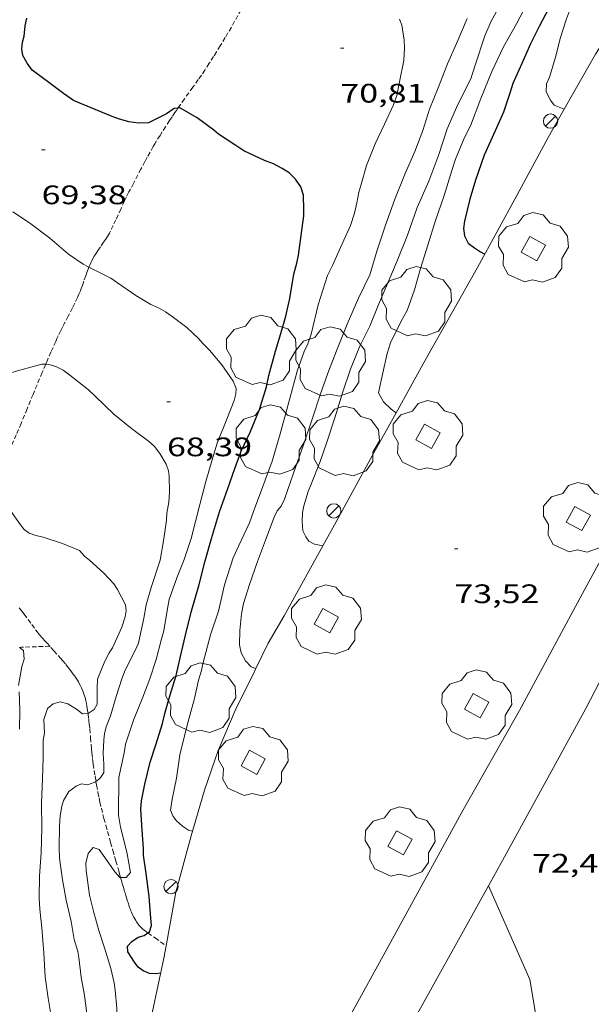
# Model space of a CAD drawing. Units: inches. Extents: x 451000 to 452009, y 4598998 to 4599501.
# Drawn here: x 451671 to 451703, y 4599148 to 4599203 of the extents above; entities that cross this region are included whole.
import ezdxf
from ezdxf.enums import TextEntityAlignment as Align

# ---------------------------------------------------------------- set-up
doc = ezdxf.new("R2010")
doc.units = ezdxf.units.IN
doc.header["$MEASUREMENT"] = 0
doc.linetypes.add('TRAZOS2', pattern=[0.375, 0.25, -0.125])
for name, color, linetype, lineweight in [('ARBRE', 7, 'Continuous', 0), ('CORBA DE NIVELL', 7, 'Continuous', 0), ('CORBA MESTRA', 7, 'Continuous', 0), ('CORRIOL', 7, 'Continuous', 0), ('COTA ALTIMETRICA', 7, 'Continuous', 0), ('EIX VIA URBANA PAVIMENTADA', 7, 'Continuous', 0), ('ESCOCELL', 7, 'Continuous', 0), ('FANAL', 7, 'Continuous', 0), ('VORERA', 7, 'Continuous', 0)]:
    doc.layers.add(name, color=color, linetype=linetype, lineweight=lineweight)
doc.styles.add('Style-Arial', font='ARIAL.TTF')

# ---------------------------------------------------------------- blocks, each defined once
blk = doc.blocks.new('COTA')
at = {"color": 0, "linetype": 'ByBlock', "lineweight": -2}
blk.add_line((0, 0), (0.2, 0), dxfattribs=at)
blk = doc.blocks.new('FANAL')
at = {"color": 0, "linetype": 'ByBlock', "lineweight": -2}
blk.add_line((0.283, 0.283), (-0.283, -0.283), dxfattribs=at)
blk.add_circle((0, 0.001), 0.4, dxfattribs=at)
blk = doc.blocks.new('ARBRE')
at = {"color": 0, "linetype": 'ByBlock', "lineweight": -2, "flags": 128}
blk.add_lwpolyline([(-0.507, -1.872), (-1.415, -1.448), (-1.697, -0.94), (-1.675, -0.342), (-1.951, 0.138), (-1.943, 0.686), (-1.511, 1.208), (-0.871, 1.406), (-0.543, 1.846), (-0.027, 2.012), (0.541, 1.882), (0.933, 1.428), (1.495, 1.262), (1.921, 0.694), (1.969, 0.068), (1.593, -0.562), (1.593, -1.098), (1.229, -1.618), (0.505, -1.886), (-0.049, -1.762), (-0.507, -1.872)], dxfattribs=at)
blk = doc.blocks.new('ESCOSE')
at = {"color": 0, "linetype": 'ByBlock', "lineweight": -2, "flags": 128}
blk.add_lwpolyline([(-0.5, -0.5), (0.5, -0.5), (0.5, 0.5), (-0.5, 0.5)], close=True, dxfattribs=at)

msp = doc.modelspace()

# ---------------------------------------------------------------- linework, layer by layer
at = {"layer": 'CORBA DE NIVELL', "color": 30, "linetype": 'Continuous', "lineweight": 0}
for points, elevation in [([(451701.361, 4599198.015), (451700.803, 4599198.225), (451700.601, 4599198.514), (451700.344, 4599198.978), (451700.376, 4599199.421), (451700.536, 4599199.806), (451700.893, 4599200.984), (451701.137, 4599201.975), (451701.491, 4599203.073), (451701.891, 4599204.134), (451702.312, 4599205.054), (451702.791, 4599206.014), (451703.377, 4599207.186), (451703.983, 4599208.343), (451704.504, 4599209.343), (451705.05, 4599210.321), (451705.397, 4599210.564), (451705.899, 4599210.837), (451706.311, 4599210.96), (451706.636, 4599211.092)], 76), ([(451687.833, 4599173.532), (451687.362, 4599173.627), (451687.046, 4599173.786), (451686.871, 4599174.036), (451686.7, 4599174.365), (451686.665, 4599174.887), (451686.687, 4599175.401), (451686.752, 4599175.768), (451687.004, 4599176.58), (451687.172, 4599176.981), (451687.672, 4599178.248), (451688.059, 4599179.34), (451688.506, 4599180.698), (451688.954, 4599182.164), (451689.371, 4599183.423), (451689.879, 4599184.677), (451690.457, 4599185.834), (451690.966, 4599187.088), (451691.524, 4599188.397), (451691.996, 4599189.509), (451692.58, 4599190.933), (451693.124, 4599192.486), (451693.765, 4599193.97), (451694.334, 4599195.472), (451694.799, 4599196.901), (451695.4, 4599198.26), (451696.133, 4599199.71), (451696.377, 4599200.477), (451696.908, 4599202.118), (451697.275, 4599202.932), (451698.151, 4599204.541)], 73), ([(451699.323, 4599203.995), (451698.68, 4599202.793), (451697.964, 4599201.501), (451697.296, 4599200.125), (451696.688, 4599198.595), (451696.099, 4599197.079), (451695.776, 4599196.424), (451695.258, 4599195.211), (451695.053, 4599194.57), (451694.623, 4599193.175), (451694.138, 4599191.761), (451693.706, 4599190.384), (451693.31, 4599189.081), (451692.971, 4599187.877), (451692.549, 4599186.722), (451692.218, 4599186.12), (451691.62, 4599184.91), (451691.44, 4599184.316), (451691.184, 4599183.218), (451690.954, 4599182.11), (451691.238, 4599181.606), (451691.652, 4599181.182), (451691.931, 4599180.981)], 74), ([(451680.526, 4599157.526), (451680.301, 4599157.577), (451679.963, 4599157.809), (451679.619, 4599158.105), (451679.432, 4599158.345), (451679.281, 4599158.699), (451679.374, 4599159.32), (451679.617, 4599160.506), (451679.805, 4599161.8), (451679.942, 4599162.345), (451680.268, 4599163.677), (451680.621, 4599164.959), (451680.85, 4599165.999), (451681.02, 4599166.537), (451681.104, 4599166.919), (451681.531, 4599168.527), (451681.98, 4599169.866), (451682.321, 4599171.346), (451682.795, 4599172.859), (451683.121, 4599173.537), (451683.707, 4599174.806), (451683.936, 4599175.455), (451684.47, 4599176.854), (451684.986, 4599178.28), (451685.433, 4599179.804), (451685.858, 4599181.371), (451686.395, 4599183.31), (451686.781, 4599184.42), (451686.993, 4599184.842), (451687.171, 4599185.396), (451687.562, 4599187.028), (451688.096, 4599188.68), (451688.374, 4599189.246), (451688.816, 4599190.259), (451689.372, 4599191.488), (451689.601, 4599192.166), (451689.738, 4599192.75), (451689.851, 4599193.356), (451689.958, 4599193.734), (451690.281, 4599194.849), (451690.754, 4599196.069), (451691.293, 4599197.169), (451691.792, 4599198.241), (451691.971, 4599198.767), (451692.135, 4599199.536), (451692.37, 4599200.736), (451692.41, 4599201.418), (451692.381, 4599201.877), (451692.254, 4599202.715), (451692.135, 4599203.052)], 71), ([(451701.362, 4599198.015), (451701.361, 4599198.015)], 76), ([(451670.443, 4599192.247), (451671.369, 4599191.636), (451672.513, 4599190.767), (451673.563, 4599189.881), (451674.382, 4599189.312), (451674.672, 4599189.163), (451674.707, 4599189.146)], 69), ([(451666.777, 4599183.536), (451667.422, 4599183.285), (451667.915, 4599183.152), (451668.748, 4599183.022), (451669.249, 4599183.031), (451669.736, 4599183.089), (451670.461, 4599183.254), (451670.826, 4599183.373), (451672.064, 4599183.712), (451672.285, 4599183.701)], 68), ([(451672.285, 4599183.701), (451672.479, 4599183.691), (451672.886, 4599183.556), (451673.255, 4599183.365), (451673.643, 4599183.089), (451674.689, 4599182.279), (451675.054, 4599181.91), (451676.107, 4599180.909), (451677.091, 4599180.103), (451678.132, 4599179.328), (451678.383, 4599179.094), (451678.688, 4599178.702), (451679.048, 4599178.104), (451679.165, 4599177.727), (451679.21, 4599177.426), (451679.23, 4599176.532), (451679.187, 4599175.965), (451679.086, 4599175.357), (451679.057, 4599174.966), (451678.901, 4599173.919), (451678.702, 4599172.725), (451678.191, 4599171.195), (451677.927, 4599170.22), (451677.796, 4599169.473), (451677.484, 4599168.063), (451677.293, 4599167.666), (451676.742, 4599166.557), (451676.559, 4599166.078), (451676.234, 4599165.078), (451675.923, 4599164.002), (451675.682, 4599163.384), (451675.583, 4599162.982), (451675.537, 4599162.657), (451675.504, 4599161.881), (451675.542, 4599161.283), (451675.537, 4599160.801), (451675.325, 4599160.477), (451675.102, 4599160.321)], 68), ([(451681.594, 4599178.287), (451681.259, 4599177.134), (451680.929, 4599175.848), (451680.447, 4599173.928), (451680.05, 4599172.752), (451679.645, 4599171.726), (451679.213, 4599170.516), (451679.094, 4599169.905), (451678.902, 4599168.755), (451678.759, 4599168.235), (451678.488, 4599167.157), (451678.12, 4599166.078), (451677.729, 4599165.033), (451677.204, 4599163.747), (451676.766, 4599162.405), (451676.693, 4599161.924), (451676.39, 4599160.53), (451676.369, 4599158.426), (451676.475, 4599157.758), (451676.577, 4599157.39), (451676.855, 4599156.267), (451677.044, 4599155.217), (451676.797, 4599154.927), (451676.482, 4599154.937)], 69), ([(451685.677, 4599176.147), (451685.487, 4599175.75), (451685.275, 4599175.494), (451685.095, 4599175.124), (451684.609, 4599173.837), (451684.168, 4599172.639), (451683.707, 4599171.359), (451683.376, 4599170.298), (451683.261, 4599169.709), (451683.167, 4599168.784), (451683.156, 4599167.976), (451683.238, 4599167.525), (451683.492, 4599167.078), (451683.806, 4599166.741), (451684.075, 4599166.649)], 72), ([(451670.285, 4599175.53), (451670.863, 4599174.704), (451671.086, 4599174.441), (451671.362, 4599174.243), (451671.729, 4599174.109), (451672.142, 4599174.008), (451673.222, 4599173.651), (451674.176, 4599173.264), (451674.46, 4599172.955), (451674.734, 4599172.717), (451675.548, 4599171.988), (451676.097, 4599171.386), (451676.317, 4599171.071), (451676.763, 4599170.212), (451676.797, 4599169.884), (451676.742, 4599169.543), (451676.547, 4599168.957), (451676.028, 4599167.802), (451675.843, 4599167.536), (451675.592, 4599167.058), (451675.197, 4599166.059), (451675.173, 4599165.563), (451675.178, 4599165.166), (451675.165, 4599164.64), (451675.006, 4599164.352), (451674.671, 4599164.118), (451674.661, 4599164.117)], 67), ([(451687.833, 4599173.532), (451687.833, 4599173.532)], 73), ([(451674.661, 4599164.117), (451674.352, 4599164.1), (451674.009, 4599164.367), (451673.522, 4599164.671), (451673.098, 4599164.775), (451672.699, 4599164.661), (451672.379, 4599164.408), (451672.173, 4599163.795), (451672.222, 4599163.028), (451672.146, 4599162.633), (451672.148, 4599162.087), (451672.143, 4599161.635), (451672.114, 4599160.462), (451672.052, 4599159.1), (451672.059, 4599157.709), (451672.033, 4599156.323), (451671.943, 4599155.03), (451671.923, 4599153.775), (451671.95, 4599153.15), (451672.07, 4599152.101), (451672.178, 4599150.692), (451672.252, 4599149.357), (451672.417, 4599148.174), (451672.587, 4599147.15)], 67), ([(451675.102, 4599160.321), (451675.043, 4599160.28), (451674.625, 4599160.124), (451674.295, 4599160.176), (451673.987, 4599160.058), (451673.577, 4599159.751), (451673.282, 4599159.252), (451673.19, 4599158.923), (451673.095, 4599158.389), (451673.062, 4599157.808), (451673.049, 4599156.627), (451673.068, 4599156.015), (451673.233, 4599154.803), (451673.432, 4599153.653), (451673.71, 4599152.461), (451673.878, 4599151.455), (451674.082, 4599150.787), (451674.141, 4599150.438), (451674.27, 4599149.347), (451674.455, 4599148.315), (451674.65, 4599146.879)], 68), ([(451676.482, 4599154.937), (451676.438, 4599154.939), (451676.155, 4599155.258), (451675.953, 4599155.547), (451675.283, 4599156.504), (451674.941, 4599156.616), (451674.658, 4599156.281), (451674.533, 4599155.734), (451674.553, 4599155.328), (451674.745, 4599153.939), (451674.989, 4599152.977), (451675.265, 4599151.969), (451675.593, 4599150.929), (451675.946, 4599149.838), (451676.131, 4599149.03), (451676.178, 4599148.614), (451676.275, 4599147.598), (451676.249, 4599146.574), (451676.311, 4599146.207), (451676.466, 4599145.163), (451676.472, 4599144.708), (451676.455, 4599144.286), (451676.302, 4599143.974), (451676.182, 4599143.817)], 69)]:
    msp.add_lwpolyline(points, dxfattribs=dict(at, elevation=elevation))
at = {"layer": 'CORBA DE NIVELL', "color": 30, "linetype": 'Continuous', "lineweight": 0, "flags": 128}
for points, elevation in [([(451695.913, 4599203.08), (451695.393, 4599201.857), (451694.817, 4599200.545), (451694.304, 4599199.2), (451693.805, 4599198.001), (451693.429, 4599196.809), (451692.978, 4599195.625), (451692.447, 4599194.403), (451691.872, 4599192.965), (451691.348, 4599191.495), (451690.883, 4599190.095), (451690.456, 4599188.712), (451689.828, 4599187.403), (451689.193, 4599185.953), (451688.594, 4599184.45), (451688.099, 4599183.205), (451687.672, 4599181.988), (451687.24, 4599180.679), (451686.748, 4599179.192), (451686.188, 4599177.608), (451685.677, 4599176.147)], 72), ([(451674.707, 4599189.146), (451675.938, 4599188.526), (451676.308, 4599188.277), (451677.334, 4599187.551), (451678.173, 4599187.064), (451678.61, 4599186.872), (451679.002, 4599186.648), (451679.374, 4599186.381), (451680.196, 4599185.765), (451680.878, 4599185.139), (451681.115, 4599184.856), (451681.472, 4599184.5), (451682.159, 4599183.673), (451682.797, 4599182.762), (451682.966, 4599182.353), (451682.946, 4599182.046), (451682.851, 4599181.667), (451682.484, 4599180.726), (451681.895, 4599179.279), (451681.594, 4599178.287)], 69), ([(451691.931, 4599180.981), (451691.931, 4599180.981)], 74), ([(451670.816, 4599167.834), (451671.033, 4599167.661), (451671.073, 4599167.171), (451670.944, 4599166.769), (451670.762, 4599165.704)], 66), ([(451684.075, 4599166.649), (451684.075, 4599166.649)], 72), ([(451670.802, 4599165.341), (451670.827, 4599164.314), (451670.807, 4599163.255)], 66)]:
    msp.add_lwpolyline(points, dxfattribs=dict(at, elevation=elevation))
at = {"layer": 'CORBA MESTRA', "color": 30, "linetype": 'Continuous', "lineweight": 30, "elevation": 75, "flags": 128}
msp.add_lwpolyline([(451700.67, 4599203.989), (451699.951, 4599202.645), (451699.467, 4599201.662), (451698.991, 4599200.557), (451698.486, 4599199.451), (451698.321, 4599198.906), (451697.95, 4599197.846), (451697.488, 4599196.79), (451696.874, 4599195.422), (451696.382, 4599194.032), (451696.078, 4599192.96), (451695.764, 4599191.734), (451695.72, 4599191.323), (451695.765, 4599190.896), (451695.983, 4599190.501), (451696.324, 4599190.223), (451696.678, 4599190.011), (451696.912, 4599189.871)], dxfattribs=at)
at = {"layer": 'CORBA MESTRA', "color": 30, "linetype": 'Continuous', "lineweight": 30, "elevation": 70}
for points in [[(451679.702, 4599198.068), (451679.484, 4599198.041), (451679.058, 4599197.742), (451678.051, 4599197.242), (451677.512, 4599197.217), (451676.953, 4599197.304), (451676.361, 4599197.465), (451676.005, 4599197.597), (451675.062, 4599197.982), (451673.848, 4599198.489), (451673.281, 4599198.893), (451672.453, 4599199.505), (451671.529, 4599200.196), (451671.248, 4599200.584), (451671, 4599201.007), (451670.937, 4599201.363), (451670.985, 4599201.768), (451671.078, 4599202.096), (451671.124, 4599202.686), (451671.228, 4599203.11)], [(451678.018, 4599151.83), (451678.099, 4599151.884), (451678.215, 4599152.248), (451678.173, 4599152.658), (451678.087, 4599153.868), (451677.918, 4599155.155), (451677.777, 4599156.18), (451677.764, 4599156.561), (451677.698, 4599157.589), (451677.618, 4599158.764), (451677.659, 4599159.222), (451677.843, 4599160.172), (451678.139, 4599161.395), (451678.482, 4599162.426), (451678.838, 4599163.563), (451678.958, 4599164.117), (451679.271, 4599165.176), (451679.6, 4599166.255), (451679.819, 4599167.239), (451680.131, 4599168.522), (451680.45, 4599169.81), (451680.883, 4599171.354), (451681.233, 4599172.682), (451681.592, 4599173.94), (451682.04, 4599175.435), (451682.505, 4599176.737), (451682.887, 4599177.864), (451683.247, 4599178.829), (451683.746, 4599179.902), (451684.268, 4599181.165), (451684.676, 4599182.437), (451684.801, 4599183.082), (451685.163, 4599184.448), (451685.48, 4599185.432), (451685.759, 4599186.399), (451685.981, 4599187.394), (451686.193, 4599188.753), (451686.376, 4599189.37), (451686.466, 4599189.813), (451686.611, 4599190.931), (451686.764, 4599192.024), (451686.764, 4599192.386), (451686.744, 4599193.182), (451686.591, 4599193.651), (451686.293, 4599194.077), (451685.938, 4599194.444), (451685.555, 4599194.684), (451685.059, 4599194.932), (451684.549, 4599195.131), (451683.404, 4599195.678), (451682.949, 4599195.965), (451681.976, 4599196.602), (451681.705, 4599196.822), (451680.783, 4599197.524), (451679.807, 4599198.081), (451679.702, 4599198.068)], [(451678.736, 4599149.576), (451678.455, 4599149.535), (451678.097, 4599149.558), (451677.743, 4599149.701), (451677.47, 4599149.91), (451677.26, 4599150.182), (451676.896, 4599150.758), (451676.877, 4599151.077), (451677.115, 4599151.351), (451677.472, 4599151.581), (451677.807, 4599151.688), (451678.018, 4599151.83)]]:
    msp.add_lwpolyline(points, dxfattribs=at)
at = {"layer": 'CORRIOL', "color": 7, "linetype": 'TRAZOS2', "lineweight": 0}
for points in [[(451684.723, 4599206.38, 70.952), (451684.663, 4599206.26, 70.941), (451684.374, 4599205.698, 70.88), (451684.155, 4599205.277, 70.832), (451683.824, 4599204.648, 70.761), (451683.656, 4599204.334, 70.726), (451683.487, 4599204.021, 70.693), (451683.247, 4599203.583, 70.649), (451682.881, 4599202.93, 70.585), (451682.696, 4599202.604, 70.552), (451682.508, 4599202.28, 70.517), (451682.353, 4599202.015, 70.486), (451682.076, 4599201.556, 70.429), (451681.865, 4599201.214, 70.385), (451681.704, 4599200.959, 70.352), (451681.459, 4599200.578, 70.302), (451681.211, 4599200.2, 70.253), (451681.017, 4599199.913, 70.217), (451680.844, 4599199.665, 70.186), (451680.535, 4599199.234, 70.132), (451680.069, 4599198.589, 70.055), (451679.838, 4599198.265, 70.017), (451679.702, 4599198.068, 69.995)], [(451679.702, 4599198.068, 69.995), (451679.612, 4599197.937, 69.981), (451679.528, 4599197.812, 69.969), (451679.371, 4599197.578, 69.951), (451679.235, 4599197.373, 69.939), (451678.999, 4599197.011, 69.925), (451678.824, 4599196.738, 69.916), (451678.695, 4599196.532, 69.908), (451678.504, 4599196.222, 69.893), (451678.41, 4599196.065, 69.882), (451678.317, 4599195.908, 69.869), (451678.136, 4599195.594, 69.839), (451677.981, 4599195.318, 69.813), (451677.848, 4599195.075, 69.789), (451677.62, 4599194.649, 69.744), (451677.452, 4599194.328, 69.71), (451677.202, 4599193.846, 69.655), (451676.955, 4599193.362, 69.597), (451676.819, 4599193.09, 69.563), (451676.704, 4599192.85, 69.533), (451676.508, 4599192.429, 69.479), (451676.216, 4599191.795, 69.397), (451676.067, 4599191.48, 69.357), (451675.913, 4599191.168, 69.317), (451675.856, 4599191.06, 69.303), (451675.799, 4599190.96, 69.291), (451675.744, 4599190.868, 69.28), (451675.635, 4599190.698, 69.261), (451675.535, 4599190.55, 69.244), (451675.357, 4599190.295, 69.215), (451675.223, 4599190.104, 69.193), (451675.126, 4599189.958, 69.176), (451675.056, 4599189.848, 69.162), (451675.006, 4599189.765, 69.152), (451674.934, 4599189.638, 69.135), (451674.867, 4599189.508, 69.117), (451674.808, 4599189.382, 69.097), (451674.755, 4599189.262, 69.076), (451674.708, 4599189.15, 69.053), (451674.707, 4599189.146, 69.052)], [(451674.707, 4599189.146, 69.052), (451674.666, 4599189.044, 69.03), (451674.592, 4599188.844, 68.983), (451674.529, 4599188.668, 68.938), (451674.423, 4599188.359, 68.856), (451674.343, 4599188.128, 68.793), (451674.28, 4599187.955, 68.748), (451674.231, 4599187.826, 68.715), (451674.152, 4599187.634, 68.67), (451674.111, 4599187.539, 68.649), (451674.067, 4599187.444, 68.629), (451673.918, 4599187.136, 68.568), (451673.783, 4599186.868, 68.514), (451673.543, 4599186.401, 68.421), (451673.362, 4599186.051, 68.353), (451673.228, 4599185.788, 68.304), (451673.129, 4599185.59, 68.268), (451672.985, 4599185.29, 68.215), (451672.915, 4599185.14, 68.19), (451672.847, 4599184.988, 68.165), (451672.581, 4599184.383, 68.069), (451672.382, 4599183.927, 67.999), (451672.285, 4599183.701, 67.965)], [(451672.285, 4599183.701, 67.965), (451672.087, 4599183.242, 67.896), (451671.797, 4599182.554, 67.797), (451671.573, 4599182.012, 67.722), (451671.239, 4599181.198, 67.614), (451670.904, 4599180.385, 67.509), (451670.761, 4599180.047, 67.469), (451670.634, 4599179.752, 67.439), (451670.407, 4599179.237, 67.392), (451670.062, 4599178.465, 67.324), (451669.891, 4599178.079, 67.285), (451669.806, 4599177.885, 67.262), (451669.722, 4599177.692, 67.237), (451669.673, 4599177.578, 67.22), (451669.629, 4599177.471, 67.201), (451669.589, 4599177.37, 67.18), (451669.515, 4599177.182, 67.137), (451669.454, 4599177.017, 67.096), (451669.403, 4599176.872, 67.057), (451669.319, 4599176.616, 66.989), (451669.278, 4599176.482, 66.953)], [(451670.795, 4599170.042, 66.285), (451670.942, 4599169.856, 66.282), (451671.069, 4599169.692, 66.278), (451671.502, 4599169.112, 66.259), (451671.72, 4599168.825, 66.251), (451671.831, 4599168.682, 66.248), (451671.944, 4599168.542, 66.245), (451672.099, 4599168.358, 66.244), (451672.238, 4599168.199, 66.247), (451672.361, 4599168.062, 66.251), (451672.579, 4599167.823, 66.264), (451672.744, 4599167.645, 66.276), (451672.988, 4599167.374, 66.299), (451673.109, 4599167.237, 66.311), (451673.228, 4599167.097, 66.325), (451673.41, 4599166.877, 66.349), (451673.567, 4599166.683, 66.373), (451673.702, 4599166.51, 66.397), (451673.815, 4599166.357, 66.421), (451673.911, 4599166.221, 66.444), (451673.991, 4599166.101, 66.466), (451674.059, 4599165.994, 66.486), (451674.115, 4599165.9, 66.505), (451674.163, 4599165.817, 66.523), (451674.24, 4599165.67, 66.555), (451674.294, 4599165.558, 66.581), (451674.332, 4599165.474, 66.602), (451674.384, 4599165.345, 66.634), (451674.43, 4599165.214, 66.669), (451674.462, 4599165.112, 66.697), (451674.489, 4599165.016, 66.725), (451674.534, 4599164.836, 66.78), (451674.569, 4599164.678, 66.83), (451674.596, 4599164.538, 66.875), (451674.636, 4599164.293, 66.955), (451674.661, 4599164.117, 67.012)], [(451672.509, 4599167.899, 66.26), (451671.777, 4599167.872, 66.132), (451671.045, 4599167.844, 66.005), (451670.924, 4599167.839, 65.986), (451670.816, 4599167.834, 65.974)], [(451674.661, 4599164.117, 67.012), (451674.662, 4599164.108, 67.015), (451674.696, 4599163.829, 67.102), (451674.712, 4599163.688, 67.142), (451674.728, 4599163.547, 67.181), (451674.758, 4599163.265, 67.256), (451674.801, 4599162.771, 67.386), (451674.832, 4599162.401, 67.481), (451674.856, 4599162.123, 67.551), (451674.876, 4599161.915, 67.603), (451674.909, 4599161.603, 67.678), (451674.929, 4599161.447, 67.714), (451674.95, 4599161.291, 67.749)], [(451674.95, 4599161.291, 67.749), (451675.002, 4599160.937, 67.826), (451675.051, 4599160.627, 67.892), (451675.096, 4599160.356, 67.947), (451675.102, 4599160.321, 67.954)], [(451675.102, 4599160.321, 67.954), (451675.137, 4599160.119, 67.995), (451675.214, 4599159.704, 68.076), (451675.277, 4599159.393, 68.136), (451675.328, 4599159.16, 68.181), (451675.409, 4599158.81, 68.249), (451675.497, 4599158.46, 68.317), (451675.553, 4599158.248, 68.357), (451675.66, 4599157.851, 68.427), (451675.755, 4599157.503, 68.484), (451675.923, 4599156.895, 68.577), (451676.051, 4599156.443, 68.645), (451676.147, 4599156.106, 68.697), (451676.218, 4599155.856, 68.737), (451676.325, 4599155.485, 68.8), (451676.378, 4599155.301, 68.834), (451676.43, 4599155.119, 68.869), (451676.446, 4599155.062, 68.882), (451676.462, 4599155.008, 68.898), (451676.477, 4599154.956, 68.916), (451676.482, 4599154.937, 68.923)], [(451676.482, 4599154.937, 68.923), (451676.491, 4599154.906, 68.936), (451676.505, 4599154.858, 68.958), (451676.532, 4599154.766, 69.005), (451676.557, 4599154.681, 69.055), (451676.58, 4599154.602, 69.107), (451676.601, 4599154.528, 69.158), (451676.641, 4599154.392, 69.259), (451676.711, 4599154.156, 69.443), (451676.737, 4599154.068, 69.511), (451676.76, 4599153.991, 69.568), (451676.78, 4599153.924, 69.615), (451676.798, 4599153.865, 69.655), (451676.814, 4599153.813, 69.688), (451676.841, 4599153.722, 69.74), (451676.862, 4599153.654, 69.774), (451676.878, 4599153.602, 69.796), (451676.903, 4599153.524, 69.824), (451676.927, 4599153.446, 69.845), (451676.941, 4599153.401, 69.854), (451676.972, 4599153.31, 69.866), (451677.002, 4599153.222, 69.872), (451677.033, 4599153.138, 69.875), (451677.065, 4599153.058, 69.874), (451677.096, 4599152.982, 69.871), (451677.16, 4599152.839, 69.862), (451677.221, 4599152.715, 69.852), (451677.279, 4599152.608, 69.842), (451677.333, 4599152.516, 69.834), (451677.383, 4599152.438, 69.827), (451677.428, 4599152.371, 69.823), (451677.47, 4599152.315, 69.821), (451677.508, 4599152.267, 69.819), (451677.577, 4599152.187, 69.82), (451677.631, 4599152.13, 69.824), (451677.673, 4599152.09, 69.828), (451677.738, 4599152.033, 69.839), (451677.806, 4599151.981, 69.853), (451678.018, 4599151.83, 69.904)], [(451678.018, 4599151.83, 69.904), (451678.423, 4599151.541, 70.002), (451679.039, 4599151.101, 70.152)], [(451679.039, 4599151.101, 70.152), (451679.039, 4599151.101, 70.152)]]:
    msp.add_polyline3d(points, dxfattribs=at)
at = {"layer": 'EIX VIA URBANA PAVIMENTADA', "color": 1, "linetype": 'Continuous', "lineweight": 20}
for points in [[(451731.984, 4599208.387, 78.829), (451727.05, 4599203.829, 78.485), (451723.366, 4599200.429, 77.773), (451721.045, 4599197.369, 77.517), (451718.614, 4599193.909, 77.101), (451715.724, 4599189.18, 76.333), (451711.789, 4599182.148, 75.301), (451707.21, 4599173.345, 74.317), (451702.572, 4599164.404, 73.165), (451697.906, 4599155.892, 72.181), (451697.113, 4599154.465, 71.957)], [(451697.113, 4599154.465, 71.957), (451692.272, 4599145.765, 70.589), (451687.719, 4599137.245, 69.557), (451684.396, 4599130.571, 68.429)], [(451697.113, 4599154.465, 71.957), (451697.112, 4599154.466, 71.957)], [(451700.032, 4599105.406, 69.973), (451700.022, 4599116.62, 70.437), (451700.255, 4599128.199, 70.653), (451700.562, 4599136.979, 70.661), (451700.415, 4599143.41, 70.589), (451699.441, 4599149.223, 70.885), (451697.113, 4599154.465, 71.957)]]:
    msp.add_polyline3d(points, dxfattribs=at)
at = {"layer": 'VORERA', "color": 1, "linetype": 'Continuous', "lineweight": 0}
for points in [[(451715.371, 4599216.489, 77.984), (451715.005, 4599216.144, 77.901), (451713.316, 4599214.483, 77.781), (451711.268, 4599212.15, 77.509), (451709.558, 4599209.976, 77.293), (451707.916, 4599207.928, 77.005), (451706.072, 4599205.484, 76.773), (451704.602, 4599203.371, 76.541), (451703.114, 4599201.089, 76.229), (451701.821, 4599198.835, 76.085), (451701.361, 4599198.015, 75.985)], [(451681.171, 4599131.76, 68.109), (451682.939, 4599135.378, 68.829), (451684.82, 4599139.009, 69.445), (451687.078, 4599143.149, 70.013), (451689.182, 4599146.839, 70.589), (451691.621, 4599151.292, 71.253), (451695.699, 4599158.718, 72.117), (451698.848, 4599164.292, 72.869), (451702.518, 4599171.1, 73.645), (451706.427, 4599178.252, 74.573), (451710.5, 4599185.575, 75.293), (451713.372, 4599190.819, 76.029), (451715.236, 4599194.097, 76.493), (451716.787, 4599196.57, 76.949), (451718.441, 4599198.754, 77.309), (451720.171, 4599200.942, 77.485), (451722.216, 4599203.321, 77.781), (451724.286, 4599205.512, 78.093), (451726.257, 4599207.439, 78.269), (451728.557, 4599209.538, 78.637), (451733.694, 4599213.917, 79.413)], [(451701.361, 4599198.015, 75.985), (451700.462, 4599196.41, 75.789), (451698.706, 4599193.158, 75.397), (451696.507, 4599189.128, 74.901), (451693.552, 4599183.905, 74.389), (451691.931, 4599180.981, 73.942)], [(451691.931, 4599180.981, 73.942), (451690.596, 4599178.573, 73.573), (451688.576, 4599174.874, 73.165), (451687.833, 4599173.532, 72.971)], [(451687.833, 4599173.532, 72.971), (451685.66, 4599169.609, 72.405), (451684.768, 4599168.067, 72.285), (451684.075, 4599166.649, 71.973)], [(451684.075, 4599166.649, 71.973), (451683.933, 4599166.359, 71.909), (451682.972, 4599164.426, 71.613), (451681.956, 4599162.054, 71.517), (451681.186, 4599159.835, 71.269), (451680.45, 4599157.259, 70.981), (451679.579, 4599154.11, 70.621), (451679.039, 4599151.101, 70.152)], [(451679.039, 4599151.101, 70.152), (451678.915, 4599150.413, 70.045), (451677.636, 4599144.429, 69.413), (451676.398, 4599144.05, 69.189)]]:
    msp.add_polyline3d(points, dxfattribs=at)

# ---------------------------------------------------------------- block references
at = {"layer": 'ARBRE', "color": 3, "linetype": 'Continuous', "lineweight": 0, "xscale": 1.000001550400009, "yscale": 1.000001550399986, "zscale": 1.0000015504, "rotation": 359.9995652666707}
for p in [(451699.636, 4599190.192, 75.168), (451693.08, 4599187.176, 74.541), (451684.37, 4599184.438, 70.189), (451688.256, 4599183.799, 72.813), (451684.911, 4599179.426, 70.701), (451689.032, 4599179.343, 73.261), (451693.718, 4599179.666, 73.899), (451702.153, 4599175.056, 73.954), (451688.021, 4599169.332, 72.445), (451680.981, 4599164.954, 70.893), (451696.456, 4599164.567, 72.796), (451683.922, 4599161.394, 71.515), (451692.156, 4599156.873, 71.841)]:
    msp.add_blockref('ARBRE', p, dxfattribs=at)
at = {"layer": 'COTA ALTIMETRICA', "color": 7, "linetype": 'Continuous', "lineweight": 0, "xscale": 1.000001550400009, "yscale": 1.000001550399986, "zscale": 1.0000015504, "rotation": 359.9995652666707}
for p in [(451688.811, 4599201.424, 70.808), (451672.056, 4599195.727, 69.384), (451679.087, 4599181.598, 68.392), (451695.203, 4599173.363, 73.517)]:
    msp.add_blockref('COTA', p, dxfattribs=at)
at = {"layer": 'ESCOCELL', "color": 1, "linetype": 'Continuous', "lineweight": 0, "zscale": 1.0000015504}
for p, xscale, yscale, rotation in [((451699.636, 4599190.192, 75.168), 1.000004219845505, 1.000004219845493, 241.0197498466625), ((451693.718, 4599179.666, 73.899), 1.000004219845505, 1.000004219845493, 241.0197498466625), ((451702.153, 4599175.056, 73.954), 1.000004219845505, 1.000004219845493, 241.0197498466625), ((451688.021, 4599169.332, 72.445), 1.000004219845505, 1.000004219845493, 241.0197498466625), ((451696.456, 4599164.567, 72.796), 1.000004219845505, 1.000004219845493, 241.0197498466625), ((451683.922, 4599161.394, 71.515), 1.000001550399997, 1.000001550399986, 61.39110717320825), ((451692.156, 4599156.873, 71.841), 1.000001550399997, 1.000001550399986, 61.39110717320825)]:
    msp.add_blockref('ESCOSE', p, dxfattribs=dict(at, xscale=xscale, yscale=yscale, rotation=rotation))
at = {"layer": 'FANAL', "color": 7, "linetype": 'Continuous', "lineweight": 0, "xscale": 1.000001550400009, "yscale": 1.000001550399986, "zscale": 1.0000015504, "rotation": 359.9995652666707}
for p in [(451700.597, 4599197.334, 75.669), (451688.442, 4599175.483, 73.141), (451679.312, 4599154.421, 70.677)]:
    msp.add_blockref('FANAL', p, dxfattribs=at)

# ---------------------------------------------------------------- texts
at = {"layer": 'COTA ALTIMETRICA', "color": 7, "linetype": 'Continuous', "lineweight": 0, "style": 'Style-Arial', "width": 1.333331}
for s, p in [('70,81', (451688.811, 4599199.424, 70.808)), ('69,38', (451672.056, 4599193.727, 69.384)), ('68,39', (451679.087, 4599179.598, 68.392)), ('73,52', (451695.203, 4599171.363, 73.517)), ('72,42', (451699.561, 4599156.257, 72.42))]:
    msp.add_text(s, height=1.05, rotation=359.9996, dxfattribs=at).set_placement(p, align=Align.TOP_LEFT)

doc.saveas('drawing.dxf')
